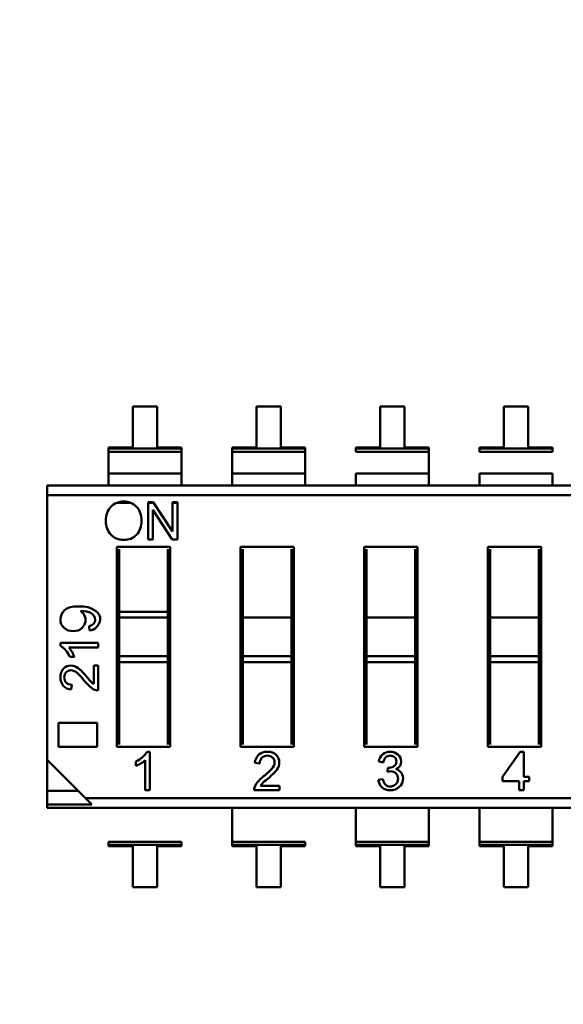
# Model space of a CAD drawing. Units: inches. Extents: x 2 to 108, y 1 to 84.
# Drawn here: x 26 to 26, y 42 to 43 of the extents above; entities that cross this region are included whole.
import ezdxf

# ---------------------------------------------------------------- set-up
doc = ezdxf.new("R2010")
doc.units = ezdxf.units.IN
doc.header["$LTSCALE"] = 5
doc.header["$MEASUREMENT"] = 0
doc.layers.add('Dimension (ANSI)', color=7, linetype='Continuous', lineweight=25)
doc.layers.add('Visible (ANSI)', color=7, linetype='Continuous', lineweight=50)
doc.styles.add('Note Text (ANSI)', font='tahoma.ttf')
doc.dimstyles.new('Default (ANSI)', dxfattribs={"dimscale": 5, "dimtxt": 0.12, "dimasz": 0.098425, "dimexe": 0.125, "dimexo": 0.0625, "dimgap": 0.031496, "dimtad": 0, "dimtih": 1, "dimtoh": 1, "dimrnd": 1e-08, "dimzin": 0, "dimdsep": 46, "dimtxsty": 'Note Text (ANSI)', "dimcen": 0.09, "dimdle": 0.393701, "dimclrd": 256, "dimclre": 256, "dimclrt": 256, "dimadec": 0, "dimazin": 1, "dimtfac": 1, "dimtofl": 0, "dimtmove": 0, "dimatfit": 3, "dimfxl": 1, "dimtolj": 1, "dimtzin": 4, "dimlwd": -1, "dimlwe": -1, "dimarcsym": 0})

# ---------------------------------------------------------------- blocks, each defined once
blk = doc.blocks.new('*D35')
at = {"layer": 'Defpoints', "color": 0, "transparency": 16777216}
for p in [(21.41932, 56.52474), (26.51533, 56.52474), (26.51333, 37.77474)]:
    blk.add_point(p, dxfattribs=at)
at = {"layer": 'Dimension (ANSI)', "transparency": 16777216}
for p, q in [((26.20283, 56.52474), (20.79432, 56.52474)), ((21.41932, 56.03262), (21.41932, 50.06908)), ((21.41932, 38.26687), (21.41932, 49.12671)), ((26.20083, 37.77474), (20.79432, 37.77474))]:
    blk.add_line(p, q, dxfattribs=at)
for points in [[(21.3373, 56.03262), (21.50134, 56.03262), (21.41932, 56.52474)], [(21.3373, 38.26687), (21.50134, 38.26687), (21.41932, 37.77474)]]:
    blk.add_solid(points, dxfattribs=at)
at = {"layer": 'Dimension (ANSI)', "transparency": 16777216, "insert": (20.46049, 49.9116), "char_height": 0.6, "attachment_point": 1, "style": 'Note Text (ANSI)'}
blk.add_mtext('\\A1;18.75', dxfattribs=at)

msp = doc.modelspace()

# ---------------------------------------------------------------- linework, layer by layer
at = {"layer": 'Visible (ANSI)'}
for p, q in [((25.89415, 42.72466), (25.89415, 42.69109)), ((25.91405, 42.72466), (25.89415, 42.72466)), ((25.91405, 42.69109), (25.91405, 42.72466)), ((25.99527, 42.72466), (25.99527, 42.69109)), ((26.01518, 42.72466), (25.99527, 42.72466)), ((26.01518, 42.69109), (26.01518, 42.72466)), ((26.09639, 42.72466), (26.09639, 42.69109)), ((26.1163, 42.72466), (26.09639, 42.72466)), ((26.1163, 42.69109), (26.1163, 42.72466)), ((26.19751, 42.72466), (26.19751, 42.69109)), ((26.21742, 42.72466), (26.19751, 42.72466)), ((26.21742, 42.69109), (26.21742, 42.72466)), ((25.87424, 42.69109), (25.87424, 42.69015)), ((25.89415, 42.69109), (25.87424, 42.69109)), ((25.87424, 42.69109), (25.87424, 42.69015)), ((25.87424, 42.69015), (25.87424, 42.68763)), ((25.87424, 42.69015), (25.93396, 42.69015)), ((25.87424, 42.69015), (25.93396, 42.69015)), ((25.87424, 42.69015), (25.87424, 42.68763)), ((25.87424, 42.68763), (25.93396, 42.68763)), ((25.87424, 42.66976), (25.87424, 42.68763)), ((25.93396, 42.69109), (25.91405, 42.69109)), ((25.93396, 42.69015), (25.93396, 42.69109)), ((25.93396, 42.69015), (25.93396, 42.69109)), ((25.93396, 42.68763), (25.93396, 42.69015)), ((25.93396, 42.68763), (25.93396, 42.69015)), ((25.93396, 42.66976), (25.93396, 42.68763)), ((25.97536, 42.69109), (25.97536, 42.69015)), ((25.99527, 42.69109), (25.97536, 42.69109)), ((25.97536, 42.69109), (25.97536, 42.69015)), ((25.97536, 42.69015), (25.97536, 42.68763)), ((25.97536, 42.69015), (26.03508, 42.69015)), ((25.97536, 42.69015), (26.03508, 42.69015)), ((25.97536, 42.69015), (25.97536, 42.68763)), ((25.97536, 42.68763), (26.03508, 42.68763)), ((25.97536, 42.66976), (25.97536, 42.68763)), ((26.03508, 42.69109), (26.01518, 42.69109)), ((26.03508, 42.69015), (26.03508, 42.69109)), ((26.03508, 42.69015), (26.03508, 42.69109)), ((26.03508, 42.68763), (26.03508, 42.69015)), ((26.03508, 42.68763), (26.03508, 42.69015)), ((26.03508, 42.66976), (26.03508, 42.68763)), ((26.07649, 42.69109), (26.07649, 42.69015)), ((26.09639, 42.69109), (26.07649, 42.69109)), ((26.07649, 42.69015), (26.07649, 42.68763)), ((26.07649, 42.69015), (26.1362, 42.69015)), ((26.07649, 42.69015), (26.1362, 42.69015)), ((26.07649, 42.68763), (26.1362, 42.68763)), ((26.1362, 42.69109), (26.1163, 42.69109)), ((26.1362, 42.69015), (26.1362, 42.69109)), ((26.1362, 42.69015), (26.1362, 42.69109)), ((26.1362, 42.68763), (26.1362, 42.69015)), ((26.1362, 42.68763), (26.1362, 42.69015)), ((26.1362, 42.66976), (26.1362, 42.68763)), ((26.17761, 42.69109), (26.17761, 42.69015)), ((26.19751, 42.69109), (26.17761, 42.69109)), ((26.17761, 42.69015), (26.17761, 42.68763)), ((26.17761, 42.69015), (26.23733, 42.69015)), ((26.17761, 42.69015), (26.23733, 42.69015)), ((26.17761, 42.68763), (26.23733, 42.68763)), ((26.23733, 42.69109), (26.21742, 42.69109)), ((26.23733, 42.69015), (26.23733, 42.69109)), ((26.23733, 42.68763), (26.23733, 42.69015)), ((25.87424, 42.66976), (25.87424, 42.65993)), ((25.87424, 42.66976), (25.87424, 42.65993)), ((25.87424, 42.66976), (25.93396, 42.66976)), ((25.93396, 42.65993), (25.93396, 42.66976)), ((25.93396, 42.65993), (25.93396, 42.66976)), ((25.97536, 42.66976), (25.97536, 42.65993)), ((25.97536, 42.66976), (25.97536, 42.65993)), ((25.97536, 42.66976), (26.03508, 42.66976)), ((26.03508, 42.65993), (26.03508, 42.66976)), ((26.03508, 42.65993), (26.03508, 42.66976)), ((26.07649, 42.66976), (26.07649, 42.65993)), ((26.07649, 42.66976), (26.1362, 42.66976)), ((26.1362, 42.65993), (26.1362, 42.66976)), ((26.1362, 42.65993), (26.1362, 42.66976)), ((26.17761, 42.66976), (26.17761, 42.65993)), ((26.17761, 42.66976), (26.23733, 42.66976)), ((26.23733, 42.65993), (26.23733, 42.66976)), ((25.82408, 42.65197), (25.82408, 42.65993)), ((25.82408, 42.65993), (26.68959, 42.65993)), ((25.82408, 42.65197), (25.82408, 42.65993)), ((25.82408, 42.65197), (26.65818, 42.65197)), ((25.82408, 42.65197), (25.82408, 42.43574)), ((25.82408, 42.65197), (25.82408, 42.43574)), ((25.82408, 42.65197), (26.65818, 42.65197)), ((25.88103, 42.64591), (25.89247, 42.64591)), ((25.88103, 42.64591), (25.89247, 42.64591)), ((25.90665, 42.64642), (25.91076, 42.64642)), ((25.90665, 42.61597), (25.90665, 42.64642)), ((25.90665, 42.64591), (25.9111, 42.64591)), ((25.90665, 42.64591), (25.9111, 42.64591)), ((25.91076, 42.64642), (25.92675, 42.6224)), ((25.92676, 42.64642), (25.9306, 42.64642)), ((25.92676, 42.62241), (25.92676, 42.64642)), ((25.92676, 42.64591), (25.9306, 42.64591)), ((25.92676, 42.64591), (25.9306, 42.64591)), ((25.9306, 42.64642), (25.9306, 42.61597)), ((25.91047, 42.63998), (25.91047, 42.61597)), ((25.92647, 42.61597), (25.91049, 42.63998)), ((25.91047, 42.61597), (25.90665, 42.61597)), ((25.9306, 42.61597), (25.92647, 42.61597)), ((25.88101, 42.60997), (25.9248, 42.60997)), ((25.88101, 42.44634), (25.88101, 42.60997)), ((25.88298, 42.608), (25.88298, 42.55674)), ((25.92283, 42.55674), (25.92283, 42.608)), ((25.9248, 42.60997), (25.9248, 42.44634)), ((25.98213, 42.60997), (26.02593, 42.60997)), ((25.98213, 42.44634), (25.98213, 42.60997)), ((25.9841, 42.608), (25.9841, 42.55674)), ((26.02396, 42.55674), (26.02396, 42.608)), ((26.02593, 42.60997), (26.02593, 42.44634)), ((26.08325, 42.60997), (26.12705, 42.60997)), ((26.08325, 42.44634), (26.08325, 42.60997)), ((26.08522, 42.608), (26.08522, 42.55674)), ((26.12508, 42.55674), (26.12508, 42.608)), ((26.12705, 42.60997), (26.12705, 42.44634)), ((26.18438, 42.60997), (26.22817, 42.60997)), ((26.18438, 42.44634), (26.18438, 42.60997)), ((26.18635, 42.608), (26.18635, 42.55674)), ((26.2262, 42.55674), (26.2262, 42.608)), ((26.22817, 42.60997), (26.22817, 42.44634)), ((25.88298, 42.55196), (25.88298, 42.55674)), ((25.88298, 42.55674), (25.92283, 42.55674)), ((25.88298, 42.55196), (25.88298, 42.55674)), ((25.88298, 42.55196), (25.92283, 42.55196)), ((25.88298, 42.55196), (25.88298, 42.52043)), ((25.88298, 42.55196), (25.92283, 42.55196)), ((25.88298, 42.55196), (25.88298, 42.52043)), ((25.92283, 42.55196), (25.92283, 42.55674)), ((25.92283, 42.55196), (25.92283, 42.55674)), ((25.92283, 42.52043), (25.92283, 42.55196)), ((25.92283, 42.52043), (25.92283, 42.55196)), ((25.9841, 42.55196), (25.9841, 42.55674)), ((25.9841, 42.55196), (25.9841, 42.52043)), ((25.9841, 42.55196), (26.02396, 42.55196)), ((25.9841, 42.55196), (25.9841, 42.52043)), ((26.02396, 42.55196), (26.02396, 42.55674)), ((26.02396, 42.52043), (26.02396, 42.55196)), ((26.02396, 42.52043), (26.02396, 42.55196)), ((26.08522, 42.55196), (26.08522, 42.55674)), ((26.08522, 42.55196), (26.08522, 42.52043)), ((26.08522, 42.55196), (26.12508, 42.55196)), ((26.08522, 42.55196), (26.08522, 42.52043)), ((26.12508, 42.55196), (26.12508, 42.55674)), ((26.12508, 42.52043), (26.12508, 42.55196)), ((26.12508, 42.52043), (26.12508, 42.55196)), ((26.18635, 42.55196), (26.18635, 42.55674)), ((26.18635, 42.55196), (26.18635, 42.52043)), ((26.18635, 42.55196), (26.2262, 42.55196)), ((26.18635, 42.55196), (26.18635, 42.52043)), ((26.2262, 42.55196), (26.2262, 42.55674)), ((26.2262, 42.52043), (26.2262, 42.55196)), ((26.2262, 42.52043), (26.2262, 42.55196)), ((25.85883, 42.54147), (25.85854, 42.54509)), ((25.83501, 42.53126), (25.86598, 42.53126)), ((25.83501, 42.5288), (25.83501, 42.53126)), ((25.86598, 42.52747), (25.84187, 42.52747)), ((25.86598, 42.53126), (25.86598, 42.52747)), ((25.84643, 42.51988), (25.84277, 42.51988)), ((25.88298, 42.52043), (25.92283, 42.52043)), ((25.88298, 42.51565), (25.88298, 42.52043)), ((25.88298, 42.52043), (25.92283, 42.52043)), ((25.88298, 42.51565), (25.88298, 42.52043)), ((25.92283, 42.51565), (25.92283, 42.52043)), ((25.92283, 42.51565), (25.92283, 42.52043)), ((25.9841, 42.52043), (26.02396, 42.52043)), ((25.9841, 42.51565), (25.9841, 42.52043)), ((25.9841, 42.52043), (26.02396, 42.52043)), ((25.9841, 42.51565), (25.9841, 42.52043)), ((26.02396, 42.51565), (26.02396, 42.52043)), ((26.02396, 42.51565), (26.02396, 42.52043)), ((26.08522, 42.52043), (26.12508, 42.52043)), ((26.08522, 42.51565), (26.08522, 42.52043)), ((26.08522, 42.52043), (26.12508, 42.52043)), ((26.08522, 42.51565), (26.08522, 42.52043)), ((26.12508, 42.51565), (26.12508, 42.52043)), ((26.12508, 42.51565), (26.12508, 42.52043)), ((26.18635, 42.52043), (26.2262, 42.52043)), ((26.18635, 42.51565), (26.18635, 42.52043)), ((26.18635, 42.52043), (26.2262, 42.52043)), ((26.18635, 42.51565), (26.18635, 42.52043)), ((26.2262, 42.51565), (26.2262, 42.52043)), ((26.2262, 42.51565), (26.2262, 42.52043)), ((25.86232, 42.49774), (25.86232, 42.5129)), ((25.86232, 42.5129), (25.86598, 42.5129)), ((25.86598, 42.5129), (25.86598, 42.49249)), ((25.88298, 42.51565), (25.92283, 42.51565)), ((25.88298, 42.51565), (25.88298, 42.44831)), ((25.92283, 42.44831), (25.92283, 42.51565)), ((25.9841, 42.51565), (26.02396, 42.51565)), ((25.9841, 42.51565), (25.9841, 42.44831)), ((26.02396, 42.44831), (26.02396, 42.51565)), ((26.08522, 42.51565), (26.12508, 42.51565)), ((26.08522, 42.51565), (26.08522, 42.44831)), ((26.12508, 42.44831), (26.12508, 42.51565)), ((26.18635, 42.51565), (26.2262, 42.51565)), ((26.18635, 42.51565), (26.18635, 42.44831)), ((26.2262, 42.44831), (26.2262, 42.51565)), ((25.84436, 42.49711), (25.84392, 42.49321)), ((25.83351, 42.46592), (25.865, 42.46592)), ((25.83351, 42.44634), (25.83351, 42.46592)), ((25.865, 42.46592), (25.865, 42.44634)), ((25.865, 42.44634), (25.83351, 42.44634)), ((25.9248, 42.44634), (25.88101, 42.44634)), ((26.02593, 42.44634), (25.98213, 42.44634)), ((26.12705, 42.44634), (26.08325, 42.44634)), ((26.22817, 42.44634), (26.18438, 42.44634)), ((25.90566, 42.44232), (25.90817, 42.44232)), ((25.90817, 42.44232), (25.90817, 42.41082)), ((26.19646, 42.42191), (26.2108, 42.44232)), ((26.2108, 42.44232), (26.21398, 42.44232)), ((26.21398, 42.44232), (26.21398, 42.42191)), ((25.82408, 42.43574), (25.82408, 42.39909)), ((25.82408, 42.43574), (25.85549, 42.40434)), ((25.89659, 42.43071), (25.89659, 42.43443)), ((25.90431, 42.41082), (25.90431, 42.43535)), ((25.99803, 42.43281), (25.99407, 42.43326)), ((26.09911, 42.43362), (26.09533, 42.43431)), ((26.10237, 42.42594), (26.10282, 42.42926)), ((26.19646, 42.41834), (26.19646, 42.42191)), ((26.21398, 42.42191), (26.21823, 42.42191)), ((26.21823, 42.42191), (26.21823, 42.41834)), ((25.99867, 42.41454), (26.01409, 42.41454)), ((26.01409, 42.41454), (26.01409, 42.41082)), ((26.09493, 42.41949), (26.09872, 42.42001)), ((26.21011, 42.41834), (26.19646, 42.41834)), ((26.21011, 42.41082), (26.21011, 42.41834)), ((26.21398, 42.41834), (26.21398, 42.41082)), ((26.21823, 42.41834), (26.21398, 42.41834)), ((25.84943, 42.41039), (25.82408, 42.41039)), ((25.85549, 42.40434), (25.86073, 42.39909)), ((25.85549, 42.40434), (26.68959, 42.40434)), ((25.85549, 42.40434), (26.68959, 42.40434)), ((25.90817, 42.41082), (25.90431, 42.41082)), ((26.01409, 42.41082), (25.99333, 42.41082)), ((26.21398, 42.41082), (26.21011, 42.41082)), ((25.82408, 42.39637), (25.82408, 42.39909)), ((25.82408, 42.39637), (25.82408, 42.39909)), ((25.82408, 42.39909), (25.86073, 42.39909)), ((26.68959, 42.39637), (25.82408, 42.39637)), ((25.97536, 42.39637), (25.97536, 42.38654)), ((26.07649, 42.39637), (26.07649, 42.38654)), ((26.1362, 42.38654), (26.1362, 42.39637)), ((26.17761, 42.39637), (26.17761, 42.38654)), ((26.23733, 42.38654), (26.23733, 42.39637)), ((25.97536, 42.36868), (25.97536, 42.38654)), ((26.07649, 42.36868), (26.07649, 42.38654)), ((26.1362, 42.36868), (26.1362, 42.38654)), ((26.17761, 42.36868), (26.17761, 42.38654)), ((26.23733, 42.36868), (26.23733, 42.38654)), ((25.87424, 42.36868), (25.87424, 42.36615)), ((25.87424, 42.36868), (25.93396, 42.36868)), ((25.93396, 42.36615), (25.87424, 42.36615)), ((25.87424, 42.36615), (25.87424, 42.36522)), ((25.93396, 42.36615), (25.87424, 42.36615)), ((25.87424, 42.36522), (25.89415, 42.36522)), ((25.89415, 42.36522), (25.89415, 42.33164)), ((25.91405, 42.33164), (25.91405, 42.36522)), ((25.91405, 42.36522), (25.93396, 42.36522)), ((25.93396, 42.36615), (25.93396, 42.36868)), ((25.93396, 42.36522), (25.93396, 42.36615)), ((25.97536, 42.36868), (25.97536, 42.36615)), ((25.97536, 42.36868), (26.03508, 42.36868)), ((25.97536, 42.36868), (25.97536, 42.36615)), ((26.03508, 42.36615), (25.97536, 42.36615)), ((25.97536, 42.36615), (25.97536, 42.36522)), ((26.03508, 42.36615), (25.97536, 42.36615)), ((25.97536, 42.36615), (25.97536, 42.36522)), ((25.97536, 42.36522), (25.99527, 42.36522)), ((25.99527, 42.36522), (25.99527, 42.33164)), ((26.01518, 42.33164), (26.01518, 42.36522)), ((26.01518, 42.36522), (26.03508, 42.36522)), ((26.03508, 42.36615), (26.03508, 42.36868)), ((26.03508, 42.36522), (26.03508, 42.36615)), ((26.07649, 42.36868), (26.07649, 42.36615)), ((26.07649, 42.36868), (26.1362, 42.36868)), ((26.07649, 42.36868), (26.07649, 42.36615)), ((26.1362, 42.36615), (26.07649, 42.36615)), ((26.07649, 42.36615), (26.07649, 42.36522)), ((26.1362, 42.36615), (26.07649, 42.36615)), ((26.07649, 42.36615), (26.07649, 42.36522)), ((26.07649, 42.36522), (26.09639, 42.36522)), ((26.09639, 42.36522), (26.09639, 42.33164)), ((26.1163, 42.33164), (26.1163, 42.36522)), ((26.1163, 42.36522), (26.1362, 42.36522)), ((26.1362, 42.36615), (26.1362, 42.36868)), ((26.1362, 42.36615), (26.1362, 42.36868)), ((26.1362, 42.36522), (26.1362, 42.36615)), ((26.1362, 42.36522), (26.1362, 42.36615)), ((26.17761, 42.36868), (26.17761, 42.36615)), ((26.17761, 42.36868), (26.23733, 42.36868)), ((26.17761, 42.36868), (26.17761, 42.36615)), ((26.23733, 42.36615), (26.17761, 42.36615)), ((26.17761, 42.36615), (26.17761, 42.36522)), ((26.23733, 42.36615), (26.17761, 42.36615)), ((26.17761, 42.36615), (26.17761, 42.36522)), ((26.17761, 42.36522), (26.19751, 42.36522)), ((26.19751, 42.36522), (26.19751, 42.33164)), ((26.21742, 42.33164), (26.21742, 42.36522)), ((26.21742, 42.36522), (26.23733, 42.36522)), ((26.23733, 42.36615), (26.23733, 42.36868)), ((26.23733, 42.36615), (26.23733, 42.36868)), ((26.23733, 42.36522), (26.23733, 42.36615)), ((26.23733, 42.36522), (26.23733, 42.36615)), ((25.89415, 42.33164), (25.91405, 42.33164)), ((25.99527, 42.33164), (26.01518, 42.33164)), ((26.09639, 42.33164), (26.1163, 42.33164)), ((26.19751, 42.33164), (26.21742, 42.33164))]:
    msp.add_line(p, q, dxfattribs=at)
for centre, radius, start, end in [((25.88632, 42.63302), 0.01393, 88.0578, 136.35578), ((25.88721, 42.63315), 0.0138, 43.22027, 91.74257), ((25.84691, 42.55001), 0.0086, 29.49279, 58.8016), ((25.84676, 42.54997), 0.00876, 312.9713, 29.24788), ((25.85822, 42.54999), 0.00855, 274.1288, 318.30047), ((25.8245, 42.51187), 0.02334, 20.05565, 41.93038), ((25.81947, 42.4737), 0.04408, 38.421, 48.14431), ((25.88224, 42.52217), 0.03522, 216.73358, 232.29745), ((25.87233, 42.51273), 0.01803, 215.84248, 236.27318), ((25.84422, 42.50249), 0.00928, 221.84992, 268.16631), ((25.86626, 42.50184), 0.00936, 233.62422, 268.29098), ((26.0035, 42.43295), 0.00944, 131.84992, 178.16631), ((26.10488, 42.43304), 0.00963, 130.89363, 172.41501), ((26.10624, 42.43296), 0.00716, 137.86473, 174.68523), ((25.88845, 42.45301), 0.02374, 290.05565, 311.93038), ((25.97423, 42.45812), 0.04484, 308.421, 318.14431), ((26.02352, 42.39428), 0.03582, 126.73358, 142.29745), ((26.10837, 42.42173), 0.00637, 33.70101, 81.35401), ((26.1061, 42.42032), 0.00905, 311.36792, 33.09833), ((26.00284, 42.41054), 0.00952, 143.62422, 178.29098), ((26.01392, 42.40436), 0.01834, 125.84248, 146.27318), ((26.10455, 42.42031), 0.00965, 184.88106, 227.47827), ((26.10725, 42.42113), 0.0086, 187.448, 221.3735)]:
    msp.add_arc(centre, radius, start, end, dxfattribs=at)
msp.add_ellipse((25.47983, 42.26509), major_axis=(0.38283, 0.2883), ratio=0.125699, start_param=0.052955, end_param=0.166403, dxfattribs=at)
for points, knots in [([(25.87619, 42.61992), (25.87352, 42.62289), (25.87219, 42.62653), (25.87219, 42.63083), (25.87219, 42.63582), (25.87354, 42.63976), (25.87624, 42.64264)], [0, 0, 0, 0, 0.481401, 0.481401, 0.481401, 1, 1, 1, 1]), ([(25.89727, 42.6426), (25.89998, 42.63971), (25.90133, 42.63589), (25.90133, 42.63116), (25.90133, 42.62643), (25.89997, 42.62263), (25.89724, 42.61976)], [0, 0, 0, 0, 0.500572, 0.500572, 0.500572, 1, 1, 1, 1]), ([(25.89724, 42.61976), (25.89451, 42.61689), (25.89103, 42.61545), (25.88679, 42.61545), (25.8824, 42.61545), (25.87887, 42.61694), (25.87619, 42.61992)], [0, 0, 0, 0, 0.49451, 0.49451, 0.49451, 1, 1, 1, 1]), ([(25.83793, 42.54361), (25.83599, 42.54542), (25.83501, 42.54775), (25.83501, 42.5506), (25.83501, 42.55345), (25.83613, 42.55592), (25.83835, 42.55801)], [0, 0, 0, 0, 0.482238, 0.482238, 0.482238, 1, 1, 1, 1]), ([(25.83835, 42.55801), (25.84063, 42.56015), (25.84463, 42.5612), (25.85033, 42.56115), (25.85301, 42.56113), (25.85535, 42.56088), (25.85736, 42.5604), (25.85837, 42.56016), (25.85929, 42.55986), (25.86013, 42.55951), (25.86055, 42.55933), (25.86095, 42.55914), (25.86132, 42.55894), (25.86837, 42.55512), (25.86946, 42.55024), (25.8646, 42.54431)], [0, 0, 0, 0, 0.5, 0.5, 0.5, 0.75, 0.75, 0.75, 0.875, 0.875, 0.875, 0.9375, 0.9375, 0.9375, 1, 1, 1, 1]), ([(25.85854, 42.54509), (25.86178, 42.54566), (25.8634, 42.54736), (25.8634, 42.55019), (25.8634, 42.55252), (25.86233, 42.5543), (25.86021, 42.55554)], [0, 0, 0, 0, 0.552594, 0.552594, 0.552594, 1, 1, 1, 1]), ([(25.85273, 42.54356), (25.85086, 42.54178), (25.84844, 42.5409), (25.84544, 42.5409), (25.84238, 42.5409), (25.83988, 42.5418), (25.83793, 42.54361)], [0.0000015, 0.0000015, 0.0000015, 0.0000015, 0.4930432, 0.4930432, 0.4930432, 1, 1, 1, 1]), ([(25.8373, 42.4963), (25.83578, 42.49812), (25.83501, 42.50042), (25.83501, 42.5032), (25.83501, 42.50624), (25.83585, 42.50859), (25.83752, 42.51028)], [0, 0, 0, 0, 0.489601, 0.489601, 0.489601, 1, 1, 1, 1]), ([(25.83752, 42.51028), (25.83919, 42.51197), (25.84121, 42.51281), (25.84359, 42.51281), (25.84556, 42.51281), (25.84757, 42.5121), (25.84959, 42.51068)], [0, 0, 0, 0, 0.513545, 0.513545, 0.513545, 1, 1, 1, 1]), ([(25.8489, 42.50654), (25.84711, 42.50814), (25.84531, 42.50894), (25.8435, 42.50894), (25.84194, 42.50894), (25.84066, 42.5084), (25.83964, 42.50729)], [0, 0, 0, 0, 0.581023, 0.581023, 0.581023, 1, 1, 1, 1]), ([(25.83964, 42.50729), (25.83863, 42.50619), (25.83812, 42.5048), (25.83812, 42.50312), (25.83812, 42.50142), (25.83864, 42.50001), (25.83969, 42.49885), (25.84073, 42.4977), (25.84229, 42.49712), (25.84436, 42.49711)], [0, 0, 0, 0, 0.494667, 0.494667, 0.494667, 0.999866, 0.999866, 0.999866, 1, 1, 1, 1]), ([(25.99721, 42.43999), (25.99906, 42.44154), (26.0014, 42.44232), (26.00423, 42.44232), (26.00731, 42.44232), (26.00971, 42.44147), (26.01143, 42.43976)], [0, 0, 0, 0, 0.489601, 0.489601, 0.489601, 1, 1, 1, 1]), ([(26.00839, 42.43761), (26.00727, 42.43864), (26.00586, 42.43915), (26.00414, 42.43915), (26.00242, 42.43915), (26.00098, 42.43863), (25.99981, 42.43756), (25.99864, 42.4365), (25.99805, 42.43492), (25.99803, 42.43281)], [0, 0, 0, 0, 0.494665, 0.494665, 0.494665, 0.999863, 0.999863, 0.999863, 1, 1, 1, 1]), ([(26.00763, 42.4282), (26.00925, 42.43001), (26.01007, 42.43184), (26.01007, 42.43368), (26.01007, 42.43527), (26.00951, 42.43657), (26.00839, 42.43761)], [0, 0, 0, 0, 0.581023, 0.581023, 0.581023, 1, 1, 1, 1]), ([(26.01143, 42.43976), (26.01314, 42.43806), (26.014, 42.43601), (26.014, 42.4336), (26.014, 42.43158), (26.01328, 42.42955), (26.01184, 42.42749)], [0, 0, 0, 0, 0.513545, 0.513545, 0.513545, 1, 1, 1, 1]), ([(26.09858, 42.44032), (26.10026, 42.44165), (26.10226, 42.44232), (26.10459, 42.44232), (26.10715, 42.44232), (26.10929, 42.44154), (26.111, 42.44)], [0, 0, 0, 0, 0.479431, 0.479431, 0.479431, 1, 1, 1, 1]), ([(26.10819, 42.43795), (26.10717, 42.43879), (26.106, 42.43921), (26.10467, 42.43921), (26.10314, 42.43921), (26.1019, 42.43872), (26.10093, 42.43776)], [0, 0, 0, 0, 0.479671, 0.479671, 0.479671, 1, 1, 1, 1]), ([(26.109, 42.43176), (26.10947, 42.43246), (26.10971, 42.43335), (26.10971, 42.43439), (26.10971, 42.43592), (26.10921, 42.43711), (26.10819, 42.43795)], [0, 0, 0, 0, 0.4045435, 0.4045435, 0.4045435, 1, 1, 1, 1]), ([(26.111, 42.44), (26.11273, 42.43845), (26.11359, 42.43655), (26.11359, 42.43431), (26.11359, 42.43143), (26.11217, 42.42936), (26.10934, 42.4281)], [0, 0, 0, 0, 0.4391408, 0.4391408, 0.4391408, 0.999996, 0.999996, 0.999996, 0.999996]), ([(26.10282, 42.42926), (26.10382, 42.42926), (26.10462, 42.42931), (26.10521, 42.42941), (26.1058, 42.42951), (26.10646, 42.42974), (26.10719, 42.43012), (26.10792, 42.4305), (26.10853, 42.43104), (26.109, 42.43176)], [0, 0, 0, 0, 0.531092, 0.531092, 0.531092, 0.999937, 0.999937, 0.999937, 1, 1, 1, 1]), ([(26.10941, 42.42464), (26.1083, 42.42577), (26.10684, 42.42634), (26.10505, 42.42634), (26.10432, 42.42634), (26.10343, 42.42621), (26.10237, 42.42594)], [0, 0, 0, 0, 0.645728, 0.645728, 0.645728, 1, 1, 1, 1]), ([(26.10925, 42.4158), (26.11047, 42.41704), (26.11108, 42.41856), (26.11108, 42.42035), (26.11108, 42.42207), (26.11052, 42.4235), (26.10941, 42.42464)], [0, 0, 0, 0, 0.516307, 0.516307, 0.516307, 1, 1, 1, 1]), ([(26.11208, 42.41353), (26.11004, 42.41173), (26.10759, 42.41082), (26.10476, 42.41082), (26.10203, 42.41082), (26.09979, 42.41161), (26.09802, 42.41319)], [0, 0, 0, 0, 0.522152, 0.522152, 0.522152, 1, 1, 1, 1]), ([(26.10079, 42.41544), (26.10179, 42.41444), (26.10311, 42.41393), (26.10476, 42.41393), (26.10652, 42.41393), (26.10802, 42.41456), (26.10925, 42.4158)], [0, 0, 0, 0, 0.465742, 0.465742, 0.465742, 1, 1, 1, 1])]:
    msp.add_open_spline(points, degree=3, knots=knots, dxfattribs=at)
for points in [[(25.84277, 42.51988), (25.84068, 42.52423), (25.8381, 42.5272), (25.83501, 42.5288)], [(25.84959, 42.51068), (25.85162, 42.50926), (25.85433, 42.50642), (25.85772, 42.50218)], [(25.89659, 42.43443), (25.90102, 42.43655), (25.90405, 42.43918), (25.90566, 42.44232)], [(26.01184, 42.42749), (26.01039, 42.42543), (26.0075, 42.42267), (26.00319, 42.41922)]]:
    msp.add_open_spline(points, degree=3, dxfattribs=at)

# ---------------------------------------------------------------- dimensions: what is measured, and where the dimension line sits
at = {"layer": 'Dimension (ANSI)'}
dim = msp.add_linear_dim(base=(21.41932, 56.52474), p1=(26.51333, 37.77474), p2=(26.51533, 56.52474), angle=90, dimstyle='Default (ANSI)', override={"dimgap": 0.031496, "dimdec": 2, "dimtol": 0, "dimlim": 0, "dimtp": 0, "dimtm": 0, "dimtdec": 2, "dimatfit": 1}, dxfattribs=at)
dim.commit()
dim.dimension.update_dxf_attribs({"geometry": '*D35', "text_midpoint": (21.41932, 49.59789), "dimtype": 160})

doc.saveas('drawing.dxf')
